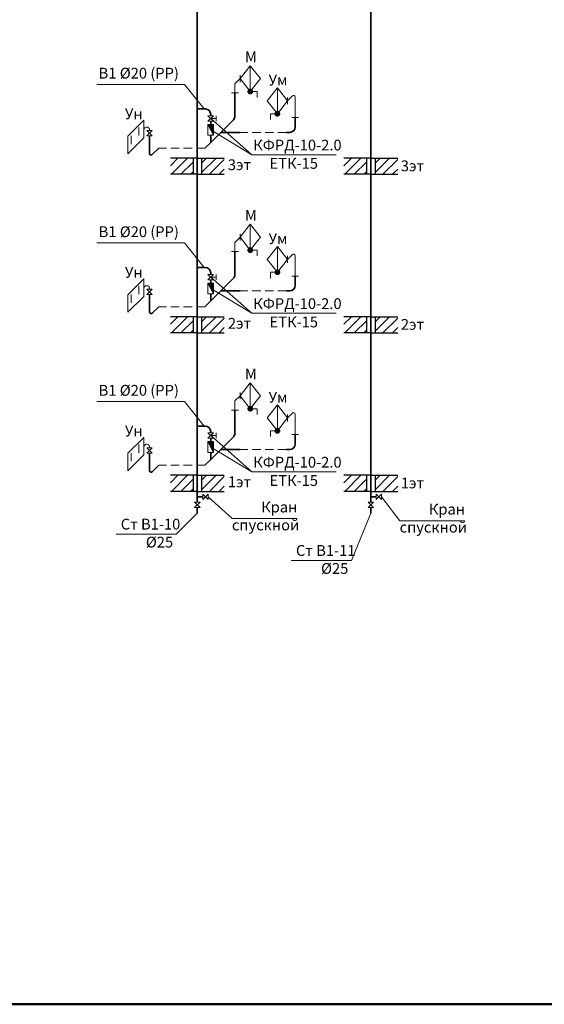
# Model space of a CAD drawing. Extents: x 1140007 to 1255782, y -293741 to -108745.
# Drawn here: x 1253906 to 1254003, y -134196 to -134014 of the extents above; entities that cross this region are included whole.
import ezdxf

# ---------------------------------------------------------------- set-up
doc = ezdxf.new("R2010")
doc.units = 0
doc.header["$MEASUREMENT"] = 0
doc.linetypes.add('HIDDEN2', pattern=[4.7625, 3.175, -1.5875])
doc.layers.add('В1', color=150, linetype='Continuous', lineweight=35)
doc.layers.add('ВЫНОСКИ', color=253, linetype='HIDDEN2', lineweight=15)
doc.styles.add('Arial1', font='ARIAL.TTF', dxfattribs={"height": 2})

msp = doc.modelspace()

# ---------------------------------------------------------------- hatches: boundary and pattern name
at = {"lineweight": 15}
h = msp.add_hatch(dxfattribs=at)
h.set_pattern_fill('ANSI31', color=256, scale=10, style=0)
h.set_pattern_definition([(45, (599.2388, -1545.337), (-0.8838834765, 0.8838834765), [])])
h.paths.add_polyline_path([(1253939.77483, -134039.47499), (1253939.77483, -134042.47499), (1253943.98097, -134042.47499), (1253943.98097, -134039.47499)])
h.paths.add_polyline_path([(1253938.1871, -134042.47499), (1253938.1871, -134039.47499), (1253933.98097, -134039.47499), (1253933.98097, -134042.47499)])
h = msp.add_hatch(dxfattribs=at)
h.set_pattern_fill('ANSI31', color=256, scale=10, style=0)
h.set_pattern_definition([(45, (631.3853, -1545.337), (-0.8838834765, 0.8838834765), [])])
h.paths.add_polyline_path([(1253971.92137, -134039.47499), (1253971.92137, -134042.47499), (1253976.12751, -134042.47499), (1253976.12751, -134039.47499)])
h.paths.add_polyline_path([(1253970.33364, -134042.47499), (1253970.33364, -134039.47499), (1253966.12751, -134039.47499), (1253966.12751, -134042.47499)])
h = msp.add_hatch(dxfattribs=at)
h.set_pattern_fill('ANSI31', color=256, scale=10, style=0)
h.set_pattern_definition([(45, (599.2388, -1574.737), (-0.8838834765, 0.8838834765), [])])
h.paths.add_polyline_path([(1253939.77483, -134068.87499), (1253939.77483, -134071.87499), (1253943.98097, -134071.87499), (1253943.98097, -134068.87499)])
h.paths.add_polyline_path([(1253938.1871, -134071.87499), (1253938.1871, -134068.87499), (1253933.98097, -134068.87499), (1253933.98097, -134071.87499)])
h = msp.add_hatch(dxfattribs=at)
h.set_pattern_fill('ANSI31', color=256, scale=10, style=0)
h.set_pattern_definition([(45, (631.3853, -1574.737), (-0.8838834765, 0.8838834765), [])])
h.paths.add_polyline_path([(1253971.92137, -134068.87499), (1253971.92137, -134071.87499), (1253976.12751, -134071.87499), (1253976.12751, -134068.87499)])
h.paths.add_polyline_path([(1253970.33364, -134071.87499), (1253970.33364, -134068.87499), (1253966.12751, -134068.87499), (1253966.12751, -134071.87499)])
h = msp.add_hatch(dxfattribs=at)
h.set_pattern_fill('ANSI31', color=256, scale=10, style=0)
h.set_pattern_definition([(45, (599.2388, -1604.137), (-0.8838834765, 0.8838834765), [])])
h.paths.add_polyline_path([(1253939.77483, -134098.27499), (1253939.77483, -134101.27499), (1253943.98097, -134101.27499), (1253943.98097, -134098.27499)])
h.paths.add_polyline_path([(1253938.1871, -134101.27499), (1253938.1871, -134098.27499), (1253933.98097, -134098.27499), (1253933.98097, -134101.27499)])
h = msp.add_hatch(dxfattribs=at)
h.set_pattern_fill('ANSI31', color=256, scale=10, style=0)
h.set_pattern_definition([(45, (631.3853, -1604.137), (-0.8838834765, 0.8838834765), [])])
h.paths.add_polyline_path([(1253971.92137, -134098.27499), (1253971.92137, -134101.27499), (1253976.12751, -134101.27499), (1253976.12751, -134098.27499)])
h.paths.add_polyline_path([(1253970.33364, -134101.27499), (1253970.33364, -134098.27499), (1253966.12751, -134098.27499), (1253966.12751, -134101.27499)])
at = {"layer": 'В1', "lineweight": 20}
for points in [[(1253941.95783, -134035.24124), (1253940.95783, -134033.24124), (1253941.95783, -134033.24124)], [(1253941.95783, -134064.64124), (1253940.95783, -134062.64124), (1253941.95783, -134062.64124)], [(1253941.95783, -134094.04124), (1253940.95783, -134092.04124), (1253941.95783, -134092.04124)]]:
    msp.add_hatch(color=256, dxfattribs=at).paths.add_polyline_path(points)

# ---------------------------------------------------------------- linework, layer by layer
at = {"lineweight": 30}
for p, q in [((1253938.98097, -134039.47499), (1253933.98097, -134039.47499)), ((1253938.1871, -134039.47499), (1253938.1871, -134042.47499)), ((1253938.98097, -134039.47499), (1253943.98097, -134039.47499)), ((1253939.77483, -134039.47499), (1253939.77483, -134042.47499)), ((1253971.12751, -134039.47499), (1253966.12751, -134039.47499)), ((1253970.33364, -134039.47499), (1253970.33364, -134042.47499)), ((1253971.12751, -134039.47499), (1253976.12751, -134039.47499)), ((1253971.92137, -134039.47499), (1253971.92137, -134042.47499)), ((1253938.98097, -134042.47499), (1253933.98097, -134042.47499)), ((1253938.98097, -134042.47499), (1253943.98097, -134042.47499)), ((1253971.12751, -134042.47499), (1253966.12751, -134042.47499)), ((1253971.12751, -134042.47499), (1253976.12751, -134042.47499)), ((1253938.98097, -134068.87499), (1253933.98097, -134068.87499)), ((1253938.1871, -134068.87499), (1253938.1871, -134071.87499)), ((1253938.98097, -134068.87499), (1253943.98097, -134068.87499)), ((1253939.77483, -134068.87499), (1253939.77483, -134071.87499)), ((1253971.12751, -134068.87499), (1253966.12751, -134068.87499)), ((1253970.33364, -134068.87499), (1253970.33364, -134071.87499)), ((1253971.12751, -134068.87499), (1253976.12751, -134068.87499)), ((1253971.92137, -134068.87499), (1253971.92137, -134071.87499)), ((1253938.98097, -134071.87499), (1253933.98097, -134071.87499)), ((1253938.98097, -134071.87499), (1253943.98097, -134071.87499)), ((1253971.12751, -134071.87499), (1253966.12751, -134071.87499)), ((1253971.12751, -134071.87499), (1253976.12751, -134071.87499)), ((1253938.98097, -134098.27499), (1253933.98097, -134098.27499)), ((1253938.1871, -134098.27499), (1253938.1871, -134101.27499)), ((1253938.98097, -134098.27499), (1253943.98097, -134098.27499)), ((1253939.77483, -134098.27499), (1253939.77483, -134101.27499)), ((1253971.12751, -134098.27499), (1253966.12751, -134098.27499)), ((1253970.33364, -134098.27499), (1253970.33364, -134101.27499)), ((1253971.12751, -134098.27499), (1253976.12751, -134098.27499)), ((1253971.92137, -134098.27499), (1253971.92137, -134101.27499)), ((1253938.98097, -134101.27499), (1253933.98097, -134101.27499)), ((1253938.98097, -134101.27499), (1253943.98097, -134101.27499)), ((1253971.12751, -134101.27499), (1253966.12751, -134101.27499)), ((1253971.12751, -134101.27499), (1253976.12751, -134101.27499))]:
    msp.add_line(p, q, dxfattribs=at)
at = {"lineweight": 50}
msp.add_line((1253855.76096, -134196.36518), (1254424.76096, -134196.36518), dxfattribs=at)
at = {"layer": 'В1'}
for p, q in [((1253938.98097, -134039.47499), (1253938.98097, -134010.07499)), ((1253971.12751, -134039.47499), (1253971.12751, -134010.07499)), ((1253945.95791, -134027.38502), (1253945.95791, -134031.64854)), ((1253940.45783, -134030.36204), (1253938.98097, -134030.36204)), ((1253941.45783, -134031.36204), (1253941.45783, -134031.62555)), ((1253941.45783, -134032.62555), (1253941.45783, -134033.24124)), ((1253943.32327, -134034.69739), (1253945.66501, -134032.35565)), ((1253957.1184, -134031.9428), (1253957.1184, -134033.69739)), ((1253941.45783, -134036.56283), (1253943.32327, -134034.69739)), ((1253943.32327, -134034.69739), (1253946.93771, -134034.69739)), ((1253955.50876, -134034.69739), (1253956.1184, -134034.69739)), ((1253930.10862, -134038.61673), (1253930.10862, -134035.36845)), ((1253941.45783, -134036.56283), (1253940.39717, -134037.62349)), ((1253941.45783, -134035.24124), (1253941.45783, -134036.56283)), ((1253931.82613, -134037.62348), (1253930.62075, -134038.82886)), ((1253938.98097, -134068.87499), (1253938.98097, -134039.47499)), ((1253971.12751, -134068.87499), (1253971.12751, -134039.47499)), ((1253945.95791, -134056.78502), (1253945.95791, -134061.04854)), ((1253940.45783, -134059.76204), (1253938.98097, -134059.76204)), ((1253941.45783, -134060.76204), (1253941.45783, -134061.02555)), ((1253941.45783, -134062.02555), (1253941.45783, -134062.64124)), ((1253943.32327, -134064.09739), (1253945.66501, -134061.75565)), ((1253957.1184, -134061.3428), (1253957.1184, -134063.09739)), ((1253941.45783, -134065.96283), (1253943.32327, -134064.09739)), ((1253943.32327, -134064.09739), (1253946.93771, -134064.09739)), ((1253955.50876, -134064.09739), (1253956.1184, -134064.09739)), ((1253930.10862, -134068.01673), (1253930.10862, -134064.76845)), ((1253941.45783, -134065.96283), (1253940.39717, -134067.02349)), ((1253941.45783, -134064.64124), (1253941.45783, -134065.96283)), ((1253931.82613, -134067.02348), (1253930.62075, -134068.22886)), ((1253938.98097, -134098.27499), (1253938.98097, -134068.87499)), ((1253971.12751, -134098.27499), (1253971.12751, -134068.87499)), ((1253945.95791, -134086.18502), (1253945.95791, -134090.44854)), ((1253940.45783, -134089.16204), (1253938.98097, -134089.16204)), ((1253941.45783, -134090.16204), (1253941.45783, -134090.42555)), ((1253941.45783, -134091.42555), (1253941.45783, -134092.04124)), ((1253943.32327, -134093.49739), (1253945.66501, -134091.15565)), ((1253957.1184, -134090.7428), (1253957.1184, -134092.49739)), ((1253930.10862, -134097.41673), (1253930.10862, -134094.16845)), ((1253941.45783, -134095.36283), (1253943.32327, -134093.49739)), ((1253941.45783, -134094.04124), (1253941.45783, -134095.36283)), ((1253943.32327, -134093.49739), (1253946.93771, -134093.49739)), ((1253955.50876, -134093.49739), (1253956.1184, -134093.49739)), ((1253931.82613, -134096.42348), (1253930.62075, -134097.62886)), ((1253941.45783, -134095.36283), (1253940.39717, -134096.42349)), ((1253938.98097, -134098.27499), (1253938.98097, -134101.27499)), ((1253971.12751, -134098.27499), (1253971.12751, -134101.27499)), ((1253938.98097, -134101.27499), (1253938.98097, -134103.27499)), ((1253938.98097, -134102.27499), (1253939.98097, -134102.27499)), ((1253971.12751, -134101.27499), (1253971.12751, -134103.27499)), ((1253971.12751, -134102.27499), (1253972.12751, -134102.27499)), ((1253938.98097, -134104.27499), (1253938.98097, -134105.27499)), ((1253971.12751, -134104.27499), (1253971.12751, -134105.27499))]:
    msp.add_line(p, q, dxfattribs=at)
at = {"layer": 'В1', "color": 7, "lineweight": 15}
for p, q in [((1253948.79689, -134022.3418), (1253946.91765, -134024.74026)), ((1253948.79689, -134022.3418), (1253948.79689, -134027.13872)), ((1253948.79689, -134022.3418), (1253950.67614, -134024.74026)), ((1253948.79689, -134027.13872), (1253946.91765, -134024.74026)), ((1253948.79689, -134027.13872), (1253950.67614, -134024.74026)), ((1253950.04631, -134027.13124), (1253948.79024, -134027.13124)), ((1253950.04631, -134028.20662), (1253950.04631, -134027.13124)), ((1253953.82494, -134026.44918), (1253951.94569, -134028.84764)), ((1253953.82494, -134026.44918), (1253953.82494, -134031.2461)), ((1253953.82494, -134026.44918), (1253955.70419, -134028.84764)), ((1253953.82494, -134031.2461), (1253951.94569, -134028.84764)), ((1253953.82494, -134031.2461), (1253955.70419, -134028.84764)), ((1253952.57552, -134032.314), (1253952.57552, -134031.23862)), ((1253952.57552, -134031.23862), (1253953.83159, -134031.23862)), ((1253926.09547, -134035.40462), (1253929.04796, -134032.45213)), ((1253929.04796, -134032.45213), (1253929.04796, -134035.70308)), ((1253928.14186, -134033.77384), (1253928.14186, -134035.28813)), ((1253926.09547, -134038.65557), (1253926.09547, -134035.40462)), ((1253929.04796, -134035.70308), (1253926.09547, -134038.65557)), ((1253926.70295, -134035.36592), (1253926.69025, -134036.88015)), ((1253948.79689, -134051.7418), (1253946.91765, -134054.14026)), ((1253948.79689, -134051.7418), (1253948.79689, -134056.53872)), ((1253948.79689, -134051.7418), (1253950.67614, -134054.14026)), ((1253948.79689, -134056.53872), (1253946.91765, -134054.14026)), ((1253948.79689, -134056.53872), (1253950.67614, -134054.14026)), ((1253950.04631, -134056.53124), (1253948.79024, -134056.53124)), ((1253950.04631, -134057.60662), (1253950.04631, -134056.53124)), ((1253953.82494, -134055.84918), (1253951.94569, -134058.24764)), ((1253953.82494, -134055.84918), (1253953.82494, -134060.6461)), ((1253953.82494, -134055.84918), (1253955.70419, -134058.24764)), ((1253953.82494, -134060.6461), (1253951.94569, -134058.24764)), ((1253953.82494, -134060.6461), (1253955.70419, -134058.24764)), ((1253926.09547, -134064.80462), (1253929.04796, -134061.85213)), ((1253929.04796, -134061.85213), (1253929.04796, -134065.10308)), ((1253952.57552, -134061.714), (1253952.57552, -134060.63862)), ((1253952.57552, -134060.63862), (1253953.83159, -134060.63862)), ((1253928.14186, -134063.17384), (1253928.14186, -134064.68813)), ((1253926.09547, -134068.05557), (1253926.09547, -134064.80462)), ((1253929.04796, -134065.10308), (1253926.09547, -134068.05557)), ((1253926.70295, -134064.76592), (1253926.69025, -134066.28015)), ((1253948.79689, -134081.1418), (1253946.91765, -134083.54026)), ((1253948.79689, -134081.1418), (1253948.79689, -134085.93872)), ((1253948.79689, -134081.1418), (1253950.67614, -134083.54026)), ((1253948.79689, -134085.93872), (1253946.91765, -134083.54026)), ((1253948.79689, -134085.93872), (1253950.67614, -134083.54026)), ((1253950.04631, -134085.93124), (1253948.79024, -134085.93124)), ((1253950.04631, -134087.00662), (1253950.04631, -134085.93124)), ((1253953.82494, -134085.24918), (1253951.94569, -134087.64764)), ((1253953.82494, -134085.24918), (1253953.82494, -134090.0461)), ((1253953.82494, -134085.24918), (1253955.70419, -134087.64764)), ((1253953.82494, -134090.0461), (1253951.94569, -134087.64764)), ((1253953.82494, -134090.0461), (1253955.70419, -134087.64764)), ((1253926.09547, -134094.20462), (1253929.04796, -134091.25213)), ((1253929.04796, -134091.25213), (1253929.04796, -134094.50308)), ((1253952.57552, -134091.114), (1253952.57552, -134090.03862)), ((1253952.57552, -134090.03862), (1253953.83159, -134090.03862)), ((1253928.14186, -134092.57384), (1253928.14186, -134094.08813)), ((1253926.09547, -134097.45557), (1253926.09547, -134094.20462)), ((1253929.04796, -134094.50308), (1253926.09547, -134097.45557)), ((1253926.70295, -134094.16592), (1253926.69025, -134095.68015))]:
    msp.add_line(p, q, dxfattribs=at)
at = {"layer": 'В1', "color": 7, "lineweight": 9}
for p, q in [((1253920.33481, -134025.80554), (1253936.58613, -134025.80554)), ((1253936.58613, -134025.80554), (1253940.2194, -134030.36204)), ((1253949.09727, -134038.85076), (1253941.45783, -134032.12555)), ((1253949.09727, -134038.85076), (1253941.45783, -134034.24124)), ((1253949.09727, -134038.85076), (1253964.74811, -134038.85076)), ((1253920.33481, -134055.20554), (1253936.58613, -134055.20554)), ((1253936.58613, -134055.20554), (1253940.2194, -134059.76204)), ((1253949.09727, -134068.25076), (1253941.45783, -134061.52555)), ((1253949.09727, -134068.25076), (1253941.45783, -134063.64124)), ((1253949.09727, -134068.25076), (1253964.74811, -134068.25076)), ((1253920.33481, -134084.60554), (1253936.58613, -134084.60554)), ((1253936.58613, -134084.60554), (1253940.2194, -134089.16204)), ((1253949.09727, -134097.65076), (1253941.45783, -134090.92555)), ((1253949.09727, -134097.65076), (1253941.45783, -134093.04124)), ((1253949.09727, -134097.65076), (1253964.74811, -134097.65076)), ((1253940.98097, -134102.27499), (1253945.43729, -134106.30223)), ((1253973.12751, -134102.27499), (1253976.52599, -134106.6961)), ((1253935.07252, -134109.20116), (1253938.98097, -134105.27499)), ((1253967.55194, -134114.08622), (1253971.12751, -134105.27499)), ((1253945.43729, -134106.30223), (1253957.41932, -134106.30223)), ((1253976.52599, -134106.6961), (1253988.50802, -134106.6961)), ((1253935.07252, -134109.20116), (1253923.91698, -134109.20116)), ((1253967.55194, -134114.08622), (1253956.3964, -134114.08622))]:
    msp.add_line(p, q, dxfattribs=at)
at = {"layer": 'В1', "lineweight": 20}
for p, q in [((1253945.95791, -134025.7), (1253946.91765, -134024.74026)), ((1253941.95783, -134031.62555), (1253940.95783, -134031.62555)), ((1253941.95783, -134031.62555), (1253940.95783, -134032.62555)), ((1253940.95783, -134031.62555), (1253941.95783, -134032.62555)), ((1253941.95783, -134032.62555), (1253940.95783, -134032.62555)), ((1253941.45783, -134032.12555), (1253942.45783, -134032.12555)), ((1253942.45783, -134032.62555), (1253942.45783, -134031.62555)), ((1253929.25507, -134033.8705), (1253929.04796, -134034.07761)), ((1253929.60862, -134034.36845), (1253930.60862, -134034.36845)), ((1253929.60862, -134034.36845), (1253930.60862, -134035.36845)), ((1253930.60862, -134034.36845), (1253929.60862, -134035.36845)), ((1253930.10862, -134034.36845), (1253930.10862, -134034.22405)), ((1253941.95783, -134033.24124), (1253940.95783, -134033.24124)), ((1253940.95783, -134033.24124), (1253940.95783, -134035.24124)), ((1253940.95783, -134033.24124), (1253941.95783, -134035.24124)), ((1253941.95783, -134033.24124), (1253941.95783, -134035.24124)), ((1253929.60862, -134035.36845), (1253930.60862, -134035.36845)), ((1253941.95783, -134035.24124), (1253940.95783, -134035.24124)), ((1253945.95791, -134055.1), (1253946.91765, -134054.14026)), ((1253941.95783, -134061.02555), (1253940.95783, -134061.02555)), ((1253941.95783, -134061.02555), (1253940.95783, -134062.02555)), ((1253940.95783, -134061.02555), (1253941.95783, -134062.02555)), ((1253941.95783, -134062.02555), (1253940.95783, -134062.02555)), ((1253941.45783, -134061.52555), (1253942.45783, -134061.52555)), ((1253942.45783, -134062.02555), (1253942.45783, -134061.02555)), ((1253929.25507, -134063.2705), (1253929.04796, -134063.47761)), ((1253929.60862, -134063.76845), (1253930.60862, -134063.76845)), ((1253929.60862, -134063.76845), (1253930.60862, -134064.76845)), ((1253930.60862, -134063.76845), (1253929.60862, -134064.76845)), ((1253930.10862, -134063.76845), (1253930.10862, -134063.62405)), ((1253941.95783, -134062.64124), (1253940.95783, -134062.64124)), ((1253940.95783, -134062.64124), (1253940.95783, -134064.64124)), ((1253940.95783, -134062.64124), (1253941.95783, -134064.64124)), ((1253941.95783, -134062.64124), (1253941.95783, -134064.64124)), ((1253929.60862, -134064.76845), (1253930.60862, -134064.76845)), ((1253941.95783, -134064.64124), (1253940.95783, -134064.64124)), ((1253945.95791, -134084.5), (1253946.91765, -134083.54026)), ((1253941.95783, -134090.42555), (1253940.95783, -134090.42555)), ((1253941.95783, -134090.42555), (1253940.95783, -134091.42555)), ((1253940.95783, -134090.42555), (1253941.95783, -134091.42555)), ((1253941.95783, -134091.42555), (1253940.95783, -134091.42555)), ((1253941.45783, -134090.92555), (1253942.45783, -134090.92555)), ((1253942.45783, -134091.42555), (1253942.45783, -134090.42555)), ((1253929.25507, -134092.6705), (1253929.04796, -134092.87761)), ((1253929.60862, -134093.16845), (1253930.60862, -134093.16845)), ((1253929.60862, -134093.16845), (1253930.60862, -134094.16845)), ((1253930.60862, -134093.16845), (1253929.60862, -134094.16845)), ((1253930.10862, -134093.16845), (1253930.10862, -134093.02405)), ((1253941.95783, -134092.04124), (1253940.95783, -134092.04124)), ((1253940.95783, -134092.04124), (1253940.95783, -134094.04124)), ((1253940.95783, -134092.04124), (1253941.95783, -134094.04124)), ((1253941.95783, -134092.04124), (1253941.95783, -134094.04124)), ((1253929.60862, -134094.16845), (1253930.60862, -134094.16845)), ((1253941.95783, -134094.04124), (1253940.95783, -134094.04124)), ((1253939.98097, -134101.77499), (1253939.98097, -134102.77499)), ((1253940.98097, -134101.77499), (1253939.98097, -134102.77499)), ((1253940.98097, -134102.77499), (1253939.98097, -134101.77499)), ((1253940.98097, -134101.77499), (1253940.98097, -134102.77499)), ((1253972.12751, -134101.77499), (1253972.12751, -134102.77499)), ((1253973.12751, -134101.77499), (1253972.12751, -134102.77499)), ((1253973.12751, -134102.77499), (1253972.12751, -134101.77499)), ((1253973.12751, -134101.77499), (1253973.12751, -134102.77499)), ((1253938.48097, -134103.27499), (1253939.48097, -134103.27499)), ((1253938.48097, -134103.27499), (1253939.48097, -134104.27499)), ((1253939.48097, -134103.27499), (1253938.48097, -134104.27499)), ((1253938.48097, -134104.27499), (1253939.48097, -134104.27499)), ((1253970.62751, -134103.27499), (1253971.62751, -134103.27499)), ((1253970.62751, -134103.27499), (1253971.62751, -134104.27499)), ((1253971.62751, -134103.27499), (1253970.62751, -134104.27499)), ((1253970.62751, -134104.27499), (1253971.62751, -134104.27499))]:
    msp.add_line(p, q, dxfattribs=at)
at = {"layer": 'В1', "lineweight": 15}
for p, q in [((1253945.95791, -134025.7), (1253945.95791, -134027.38502)), ((1253946.91765, -134025.37422), (1253946.91765, -134024.10631)), ((1253945.32395, -134027.38502), (1253946.59186, -134027.38502)), ((1253956.60627, -134027.94556), (1253955.70419, -134028.84764)), ((1253955.70419, -134029.4816), (1253955.70419, -134028.21369)), ((1253957.1184, -134028.15769), (1253957.1184, -134031.9428)), ((1253956.48444, -134031.9428), (1253957.75236, -134031.9428)), ((1253945.95791, -134055.1), (1253945.95791, -134056.78502)), ((1253946.91765, -134054.77422), (1253946.91765, -134053.50631)), ((1253945.32395, -134056.78502), (1253946.59186, -134056.78502)), ((1253956.60627, -134057.34556), (1253955.70419, -134058.24764)), ((1253955.70419, -134058.8816), (1253955.70419, -134057.61369)), ((1253957.1184, -134057.55769), (1253957.1184, -134061.3428)), ((1253956.48444, -134061.3428), (1253957.75236, -134061.3428)), ((1253946.91765, -134084.17422), (1253946.91765, -134082.90631)), ((1253945.95791, -134084.5), (1253945.95791, -134086.18502)), ((1253945.32395, -134086.18502), (1253946.59186, -134086.18502)), ((1253956.60627, -134086.74556), (1253955.70419, -134087.64764)), ((1253955.70419, -134088.2816), (1253955.70419, -134087.01369)), ((1253957.1184, -134086.95769), (1253957.1184, -134090.7428)), ((1253956.48444, -134090.7428), (1253957.75236, -134090.7428))]:
    msp.add_line(p, q, dxfattribs=at)
at = {"layer": 'В1', "color": 7, "lineweight": 15, "const_width": 0.53069}
for points in [[(1253949.0609, -134027.13988, -1), (1253948.53021, -134027.13988, -1)], [(1253954.08895, -134031.24725, -1), (1253953.55826, -134031.24725, -1)], [(1253949.0609, -134056.53988, -1), (1253948.53021, -134056.53988, -1)], [(1253954.08895, -134060.64725, -1), (1253953.55826, -134060.64725, -1)], [(1253949.0609, -134085.93988, -1), (1253948.53021, -134085.93988, -1)], [(1253954.08895, -134090.04725, -1), (1253953.55826, -134090.04725, -1)]]:
    msp.add_lwpolyline(points, format="xyb", close=True, dxfattribs=at)
at = {"layer": 'В1', "lineweight": 15}
for centre in [(1253956.8184, -134028.15769), (1253956.8184, -134057.55769), (1253956.8184, -134086.95769)]:
    msp.add_arc(centre, 0.3, 0, 135, dxfattribs=at)
at = {"layer": 'В1'}
for centre, radius, start, end in [((1253940.45783, -134031.36204), 1, 0, 90), ((1253944.95791, -134031.64854), 1, 315, 0), ((1253956.1184, -134033.69739), 1, 270, 0), ((1253930.40862, -134038.61673), 0.3, 180, 315), ((1253940.45783, -134060.76204), 1, 0, 90), ((1253944.95791, -134061.04854), 1, 315, 0), ((1253956.1184, -134063.09739), 1, 270, 0), ((1253930.40862, -134068.01673), 0.3, 180, 315), ((1253940.45783, -134090.16204), 1, 0, 90), ((1253944.95791, -134090.44854), 1, 315, 0), ((1253956.1184, -134092.49739), 1, 270, 0), ((1253930.40862, -134097.41673), 0.3, 180, 315)]:
    msp.add_arc(centre, radius, start, end, dxfattribs=at)
at = {"layer": 'В1', "lineweight": 20}
for centre in [(1253929.60862, -134034.22405), (1253929.60862, -134063.62405), (1253929.60862, -134093.02405)]:
    msp.add_arc(centre, 0.5, 0, 135, dxfattribs=at)
at = {"layer": 'ВЫНОСКИ', "ltscale": 0.5}
for p, q in [((1253955.50876, -134034.69739), (1253946.93771, -134034.69738)), ((1253940.39717, -134037.62349), (1253931.82613, -134037.62348)), ((1253955.50876, -134064.09739), (1253946.93771, -134064.09738)), ((1253940.39717, -134067.02349), (1253931.82613, -134067.02348)), ((1253955.50876, -134093.49739), (1253946.93771, -134093.49738)), ((1253940.39717, -134096.42349), (1253931.82613, -134096.42348))]:
    msp.add_line(p, q, dxfattribs=at)

# ---------------------------------------------------------------- texts
at = {"layer": 'В1', "color": 7, "lineweight": 15, "char_height": 2, "width": 2.9928384, "attachment_point": 1, "style": 'Arial1'}
for s, insert in [('М', (1253947.80651, -134019.70148)), ('Ум', (1253952.18748, -134024.00835)), ('Ун', (1253925.56252, -134030.26781)), ('М', (1253947.80651, -134049.10148)), ('Ум', (1253952.18748, -134053.40835)), ('Ун', (1253925.56252, -134059.66781)), ('М', (1253947.80651, -134078.50148)), ('Ум', (1253952.18748, -134082.80835)), ('Ун', (1253925.56252, -134089.06781))]:
    msp.add_mtext(s, dxfattribs=dict(at, insert=insert))
at = {"layer": 'В1', "color": 7, "lineweight": 9, "char_height": 2, "attachment_point": 1, "style": 'Arial1'}
for s, insert, width in [('В1 %%C20 (РР)', (1253920.68703, -134022.72779), 18.105905), ('КФРД-10-2.0', (1253949.34593, -134036.05936), 16.6260619), ('ЕТК-15', (1253952.36506, -134039.45022), 5.5849354), ('В1 %%C20 (РР)', (1253920.68703, -134052.12779), 18.105905), ('КФРД-10-2.0', (1253949.34593, -134065.45936), 16.6260619), ('ЕТК-15', (1253952.36506, -134068.85022), 5.5849354), ('В1 %%C20 (РР)', (1253920.68703, -134081.52779), 18.105905), ('КФРД-10-2.0', (1253949.34593, -134094.85936), 16.6260619), ('ЕТК-15', (1253952.36506, -134098.25022), 5.5849354), ('\\pi2.5363;Кран \\P\\pi-0.17174;спускной', (1253945.73542, -134103.16947), 10.945733), ('\\pi2.5363;Кран \\P\\pi-0.17174;спускной', (1253976.82412, -134103.56334), 10.945733), ('\\pi0.9324;Ст В1-10\\P\\pi3.261;Ø25', (1253922.91904, -134106.33996), 13.2444915), ('\\pi0.9324;Ст В1-11\\P\\pi3.261;Ø25', (1253955.39846, -134111.22502), 13.2444915)]:
    msp.add_mtext(s, dxfattribs=dict(at, insert=insert, width=width))
at = {"layer": 'В1', "color": 7, "char_height": 2, "width": 3.1235298, "attachment_point": 1, "style": 'Arial1'}
for s, insert in [('3эт', (1253944.63672, -134039.70255)), ('3эт', (1253976.70471, -134039.90977)), ('2эт', (1253944.63672, -134069.10255)), ('2эт', (1253976.70471, -134069.30977)), ('1эт', (1253944.63672, -134098.50255)), ('1эт', (1253976.70471, -134098.70977))]:
    msp.add_mtext(s, dxfattribs=dict(at, insert=insert))

doc.saveas('drawing.dxf')
